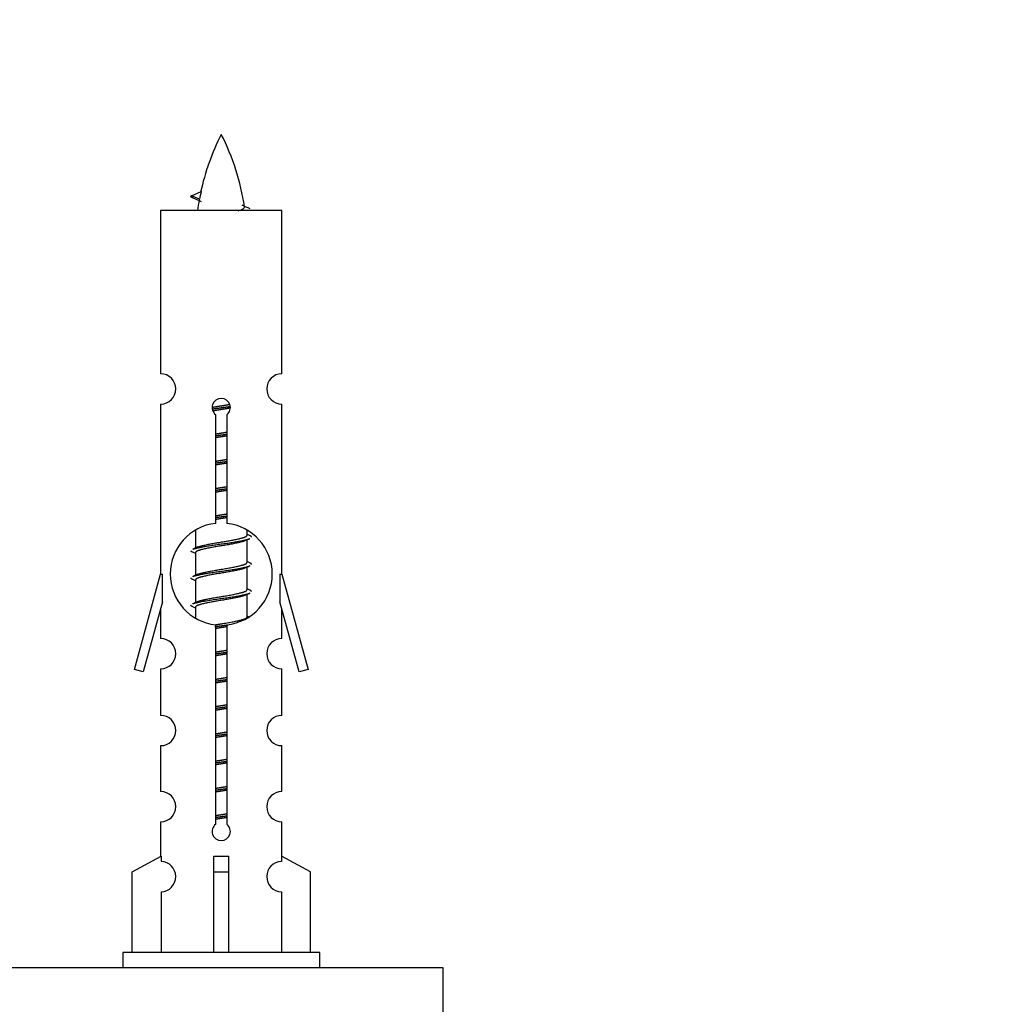
# Model space of a CAD drawing. Units: millimetres. Extents: x 0 to 1495, y 0 to 2699.
# Drawn here: x 552 to 617, y 1230 to 1295 of the extents above; entities that cross this region are included whole.
import ezdxf
from ezdxf import colors
from ezdxf.entities.mleader import LeaderData, LeaderLine
from ezdxf.math import Vec2, Vec3

# ---------------------------------------------------------------- set-up
doc = ezdxf.new("R2010")
doc.units = ezdxf.units.MM
doc.layers.add('DV5_Défaut', color=7, linetype='Continuous')
doc.layers.add('Défaut', color=7, linetype='Continuous')

# ---------------------------------------------------------------- blocks, each defined once
blk = doc.blocks.new('_DOT')
at = {"color": 0}
blk.add_line((0, 0), (-1, 0), dxfattribs=at)
at = {"color": 0, "const_width": 0.333}
blk.add_lwpolyline([(-0.1665, 0, 1), (0.1665, 0, 1)], format="xyb", close=True, dxfattribs=at)
blk = doc.blocks.new('SE4')
at = {"layer": 'DV5_Défaut', "color": 7, "linetype": 'Continuous'}
for p, q in [((563.82, 1283.315), (564.461, 1283.59)), ((564.361, 1283.084), (563.819, 1283.315)), ((569.789, 1282.325), (561.789, 1282.325)), ((561.789, 1282.325), (561.789, 1271.553)), ((569.789, 1271.553), (569.789, 1282.325)), ((561.789, 1269.554), (561.789, 1258.325)), ((569.789, 1258.325), (569.789, 1269.554)), ((565.424, 1261.675), (565.424, 1268.849)), ((566.155, 1268.849), (566.155, 1261.675)), ((564.089, 1261.175), (564.089, 1260.048)), ((567.489, 1260.892), (567.489, 1261.197)), ((567.667, 1260.868), (567.489, 1260.948)), ((567.489, 1259.092), (567.489, 1260.582)), ((564.243, 1260.117), (563.912, 1259.968)), ((564.089, 1259.739), (564.089, 1258.248)), ((567.667, 1259.068), (567.489, 1259.148)), ((560.063, 1252.035), (561.789, 1258.325)), ((561.789, 1258.325), (561.916, 1258.325)), ((561.916, 1256.5), (561.916, 1258.325)), ((564.243, 1258.317), (563.912, 1258.168)), ((567.489, 1257.292), (567.489, 1258.782)), ((569.662, 1258.325), (569.789, 1258.325)), ((569.662, 1258.325), (569.662, 1256.5)), ((569.789, 1258.325), (571.515, 1252.035)), ((564.089, 1257.939), (564.089, 1256.448)), ((567.667, 1257.268), (567.489, 1257.348)), ((567.489, 1255.492), (567.489, 1256.982)), ((561.916, 1256.5), (560.639, 1251.868)), ((564.243, 1256.517), (563.912, 1256.368)), ((570.94, 1251.868), (569.662, 1256.5)), ((561.789, 1256.039), (561.789, 1254.068)), ((564.089, 1256.139), (564.089, 1255.454)), ((569.789, 1254.068), (569.789, 1256.039)), ((565.424, 1241.801), (565.424, 1254.976)), ((566.155, 1254.976), (566.155, 1241.801)), ((567.667, 1255.468), (567.489, 1255.548)), ((560.639, 1251.868), (560.063, 1252.035)), ((561.789, 1252.069), (561.789, 1248.995)), ((569.789, 1248.995), (569.789, 1252.069)), ((571.515, 1252.035), (570.94, 1251.868)), ((561.789, 1246.996), (561.789, 1243.967)), ((569.789, 1243.967), (569.789, 1246.996)), ((561.789, 1241.968), (561.789, 1239.687)), ((569.789, 1239.687), (569.789, 1241.968)), ((559.908, 1238.652), (561.821, 1239.704)), ((561.821, 1239.704), (561.821, 1239.347)), ((565.289, 1238.652), (565.289, 1239.704)), ((566.289, 1238.652), (566.289, 1239.704)), ((571.67, 1238.652), (569.758, 1239.704)), ((569.758, 1239.704), (569.758, 1239.347)), ((559.908, 1233.325), (559.908, 1238.652)), ((565.289, 1233.325), (565.289, 1238.652)), ((565.289, 1238.652), (566.289, 1238.652)), ((566.289, 1233.325), (566.289, 1238.652)), ((571.67, 1233.325), (571.67, 1238.652)), ((561.821, 1237.348), (561.821, 1233.325)), ((569.758, 1237.348), (569.758, 1233.325)), ((572.289, 1233.325), (559.289, 1233.325)), ((559.289, 1233.325), (559.289, 1232.325)), ((572.289, 1232.325), (572.289, 1233.325)), ((580.426, 1232.325), (505.426, 1232.325)), ((580.426, 1227.325), (580.426, 1232.325))]:
    blk.add_line(p, q, dxfattribs=at)
for centre, radius, start, end in [((579.544, 1280.318), 15.455, 152.87359, 167.98034), ((552.034, 1280.318), 15.455, 8.36024, 27.12641), ((547.965, 1247.213), 39.327, 65.16049, 66.07789), ((579.544, 1280.318), 15.455, 169.84991, 172.53933), ((579.541, 1309.365), 29.401, 245.05902, 246.17951), ((561.789, 1270.554), 1, 269.99995, 89.99995), ((569.789, 1270.554), 1, 90.00005, 270.00005), ((565.789, 1269.325), 0.6, 307.50889, 232.49111), ((565.789, 1258.325), 3.369, 96.2248, 263.7752), ((565.789, 1258.325), 3.369, 276.2248, 83.7752), ((585.271, 1220.965), 43.426, 113.91535, 114.3798), ((546.2, 1219.912), 43.609, 65.78013, 66.03629), ((585.271, 1219.165), 43.426, 113.91535, 114.3798), ((546.2, 1218.112), 43.609, 65.78013, 66.03629), ((585.271, 1217.365), 43.426, 113.91535, 114.3798), ((546.2, 1216.312), 43.609, 65.78013, 66.03629), ((561.789, 1253.069), 1, 269.99995, 89.99995), ((569.789, 1253.069), 1, 90.00005, 270.00005), ((561.789, 1247.996), 1, 269.99995, 89.99995), ((569.789, 1247.996), 1, 90.00005, 270.00005), ((561.789, 1242.968), 1, 269.99995, 89.99995), ((569.789, 1242.968), 1, 90.00005, 270.00005), ((565.789, 1241.325), 0.6, 127.50889, 52.49111), ((561.789, 1238.347), 1, 271.79784, 88.20216), ((569.789, 1238.347), 1, 91.79784, 268.20216)]:
    blk.add_arc(centre, radius, start, end, dxfattribs=at)
for centre, major_axis, ratio, start_param, end_param in [((579.335, 1280.318), (0, 15.455), 0.984808, 1.357537, 1.390919), ((565.789, 1241.888), (-4, 0), 0.550336, 1.445468, 1.696124)]:
    blk.add_ellipse(centre, major_axis=major_axis, ratio=ratio, start_param=start_param, end_param=end_param, dxfattribs=at)
for points, weights in [([(563.913, 1283.161), (563.726, 1283.237), (563.82, 1283.316)], [0.962840960185, 0.918429492641, 0.940142517854]), ([(567.789, 1260.765), (567.789, 1260.819), (567.665, 1260.869)], [0.933012701892, 0.933012701892, 0.962852408417]), ([(563.913, 1259.761), (563.789, 1259.812), (563.789, 1259.865)], [0.962841140698, 0.933012701892, 0.933012701892]), ([(567.789, 1258.965), (567.789, 1259.019), (567.665, 1259.069)], [0.933012701892, 0.933012701892, 0.962852408417]), ([(563.913, 1257.961), (563.789, 1258.012), (563.789, 1258.065)], [0.962841140698, 0.933012701892, 0.933012701892]), ([(567.789, 1257.165), (567.789, 1257.219), (567.665, 1257.269)], [0.933012701892, 0.933012701892, 0.962852408417]), ([(563.913, 1256.161), (563.789, 1256.212), (563.789, 1256.265)], [0.962841140698, 0.933012701892, 0.933012701892])]:
    blk.add_rational_spline(points, weights, degree=2, dxfattribs=at)
blk.add_open_spline([(564.361, 1283.084), (564.343, 1283.068), (564.333, 1283.052), (564.33, 1283.037)], degree=3, dxfattribs=at)
blk.add_open_spline([(566.904, 1282.324), (567.05, 1282.364), (567.164, 1282.404), (567.304, 1282.483), (567.333, 1282.523), (567.325, 1282.564)], degree=3, knots=[0, 0, 0, 0, 0.521446, 0.521446, 1, 1, 1, 1], dxfattribs=at)
for points, weights, knots in [([(565.192, 1269.341), (565.481, 1269.395), (565.789, 1269.442), (566.081, 1269.486), (566.355, 1269.537)], [0.939348803165, 0.953614602406, 1, 0.956103165232, 0.940971964503], [0, 0, 0, 0.5137821, 0.5137821, 1, 1, 1]), ([(565.195, 1269.231), (565.485, 1269.276), (565.789, 1269.315), (566.094, 1269.355), (566.385, 1269.399)], [0.944594497748, 0.960866484608, 1, 0.960759642919, 0.944505817126], [0, 0, 0, 0.499318, 0.499318, 1, 1, 1]), ([(566.386, 1269.289), (566.097, 1269.236), (565.789, 1269.189), (565.506, 1269.145), (565.239, 1269.096)], [0.93941337998, 0.95371932236, 1, 0.957297361852, 0.941816530768], [0, 0, 0, 0.520105, 0.520105, 1, 1, 1]), ([(565.417, 1267.581), (565.601, 1267.613), (565.789, 1267.642), (565.978, 1267.671), (566.162, 1267.702)], [0.954711593229, 0.971138154054, 1, 0.971138154054, 0.954711593229], [0, 0, 0, 0.5, 0.5, 1, 1, 1]), ([(565.417, 1267.464), (565.601, 1267.491), (565.789, 1267.515), (565.977, 1267.54), (566.162, 1267.566)], [0.959880202632, 0.975436531063, 1, 0.975436531063, 0.959880202632], [0, 0, 0, 0.5, 0.5, 1, 1, 1]), ([(566.162, 1267.449), (565.978, 1267.418), (565.789, 1267.389), (565.601, 1267.36), (565.417, 1267.328)], [0.954711593229, 0.971138154054, 1, 0.971138154054, 0.954711593229], [0, 0, 0, 0.5, 0.5, 1, 1, 1]), ([(565.417, 1265.781), (565.601, 1265.813), (565.789, 1265.842), (565.978, 1265.871), (566.162, 1265.902)], [0.954711593229, 0.971138154054, 1, 0.971138154054, 0.954711593229], [0, 0, 0, 0.5, 0.5, 1, 1, 1]), ([(565.417, 1265.664), (565.601, 1265.691), (565.789, 1265.715), (565.977, 1265.74), (566.162, 1265.766)], [0.959880202632, 0.975436531063, 1, 0.975436531063, 0.959880202632], [0, 0, 0, 0.5, 0.5, 1, 1, 1]), ([(566.162, 1265.649), (565.978, 1265.618), (565.789, 1265.589), (565.601, 1265.56), (565.417, 1265.528)], [0.954711593229, 0.971138154054, 1, 0.971138154054, 0.954711593229], [0, 0, 0, 0.5, 0.5, 1, 1, 1]), ([(565.417, 1263.981), (565.601, 1264.013), (565.789, 1264.042), (565.978, 1264.071), (566.162, 1264.102)], [0.954711593229, 0.971138154054, 1, 0.971138154054, 0.954711593229], [0, 0, 0, 0.5, 0.5, 1, 1, 1]), ([(565.417, 1263.864), (565.601, 1263.891), (565.789, 1263.915), (565.977, 1263.94), (566.162, 1263.966)], [0.959880202632, 0.975436531063, 1, 0.975436531063, 0.959880202632], [0, 0, 0, 0.5, 0.5, 1, 1, 1]), ([(566.162, 1263.849), (565.978, 1263.818), (565.789, 1263.789), (565.601, 1263.76), (565.417, 1263.728)], [0.954711593229, 0.971138154054, 1, 0.971138154054, 0.954711593229], [0, 0, 0, 0.5, 0.5, 1, 1, 1]), ([(565.417, 1262.181), (565.601, 1262.213), (565.789, 1262.242), (565.978, 1262.271), (566.162, 1262.302)], [0.954711593229, 0.971138154054, 1, 0.971138154054, 0.954711593229], [0, 0, 0, 0.5, 0.5, 1, 1, 1]), ([(565.417, 1262.064), (565.601, 1262.091), (565.789, 1262.115), (565.977, 1262.14), (566.162, 1262.166)], [0.959880202632, 0.975436531063, 1, 0.975436531063, 0.959880202632], [0, 0, 0, 0.5, 0.5, 1, 1, 1]), ([(566.162, 1262.049), (565.978, 1262.018), (565.789, 1261.989), (565.601, 1261.96), (565.417, 1261.928)], [0.954711593229, 0.971138154054, 1, 0.971138154054, 0.954711593229], [0, 0, 0, 0.5, 0.5, 1, 1, 1]), ([(564.237, 1260.114), (564.273, 1260.128), (564.317, 1260.142), (564.808, 1260.292), (565.789, 1260.442), (566.771, 1260.592), (567.262, 1260.742), (567.489, 1260.811), (567.489, 1260.892)], [0.975402241, 0.986300230385, 1, 0.866025403784, 1, 0.866025403784, 1, 0.933012701892, 0.933012701892], [0, 0, 0, 0.039295, 0.039295, 0.423577, 0.423577, 0.807859, 0.807859, 1, 1, 1]), ([(563.914, 1259.969), (563.972, 1259.993), (564.057, 1260.015), (564.635, 1260.165), (565.789, 1260.315), (566.944, 1260.465), (567.521, 1260.615), (567.606, 1260.637), (567.665, 1260.661)], [0.962920301125, 0.977772385376, 1, 0.866025403784, 1, 0.866025403784, 1, 0.977758704034, 0.962902020678], [0, 0, 0, 0.071147, 0.071147, 0.4999781, 0.4999781, 0.9288092, 0.9288092, 1, 1, 1]), ([(567.346, 1260.518), (567.309, 1260.503), (567.262, 1260.489), (566.771, 1260.339), (565.789, 1260.189), (564.808, 1260.039), (564.317, 1259.889), (564.089, 1259.819), (564.089, 1259.739)], [0.974028974407, 0.985429963116, 1, 0.866025403784, 1, 0.866025403784, 1, 0.933012701892, 0.933012701892], [0, 0, 0, 0.041687, 0.041687, 0.425012, 0.425012, 0.808337, 0.808337, 1, 1, 1]), ([(563.914, 1258.169), (563.972, 1258.193), (564.057, 1258.215), (564.635, 1258.365), (565.789, 1258.515), (566.944, 1258.665), (567.521, 1258.815), (567.606, 1258.837), (567.665, 1258.861)], [0.962920301125, 0.977772385376, 1, 0.866025403784, 1, 0.866025403784, 1, 0.977758704034, 0.962902020678], [0, 0, 0, 0.071147, 0.071147, 0.499978, 0.499978, 0.928809, 0.928809, 1, 1, 1]), ([(564.237, 1258.314), (564.273, 1258.328), (564.317, 1258.342), (564.808, 1258.492), (565.789, 1258.642), (566.771, 1258.792), (567.262, 1258.942), (567.489, 1259.011), (567.489, 1259.092)], [0.975402241, 0.986300230385, 1, 0.866025403784, 1, 0.866025403784, 1, 0.933012701892, 0.933012701892], [0, 0, 0, 0.039295, 0.039295, 0.423577, 0.423577, 0.807859, 0.807859, 1, 1, 1]), ([(567.346, 1258.718), (567.309, 1258.703), (567.262, 1258.689), (566.771, 1258.539), (565.789, 1258.389), (564.808, 1258.239), (564.317, 1258.089), (564.089, 1258.019), (564.089, 1257.939)], [0.974028974407, 0.985429963116, 1, 0.866025403784, 1, 0.866025403784, 1, 0.933012701892, 0.933012701892], [0, 0, 0, 0.041687, 0.041687, 0.425012, 0.425012, 0.808337, 0.808337, 1, 1, 1]), ([(563.914, 1256.369), (563.972, 1256.393), (564.057, 1256.415), (564.635, 1256.565), (565.789, 1256.715), (566.944, 1256.865), (567.521, 1257.015), (567.606, 1257.037), (567.665, 1257.061)], [0.962920301125, 0.977772385376, 1, 0.866025403784, 1, 0.866025403784, 1, 0.977758704034, 0.962902020678], [0, 0, 0, 0.071147, 0.071147, 0.499978, 0.499978, 0.928809, 0.928809, 1, 1, 1]), ([(567.346, 1256.918), (567.309, 1256.903), (567.262, 1256.889), (566.771, 1256.739), (565.789, 1256.589), (564.808, 1256.439), (564.317, 1256.289), (564.089, 1256.219), (564.089, 1256.139)], [0.974028974407, 0.985429963116, 1, 0.866025403784, 1, 0.866025403784, 1, 0.933012701892, 0.933012701892], [0, 0, 0, 0.041687, 0.041687, 0.425012, 0.425012, 0.808337, 0.808337, 1, 1, 1]), ([(564.237, 1256.514), (564.273, 1256.528), (564.317, 1256.542), (564.808, 1256.692), (565.789, 1256.842), (566.771, 1256.992), (567.262, 1257.142), (567.489, 1257.211), (567.489, 1257.292)], [0.975402241, 0.986300230385, 1, 0.866025403784, 1, 0.866025403784, 1, 0.933012701892, 0.933012701892], [0, 0, 0, 0.039295, 0.039295, 0.423577, 0.423577, 0.807859, 0.807859, 1, 1, 1]), ([(565.371, 1254.858), (565.578, 1254.888), (565.789, 1254.915), (566.021, 1254.945), (566.246, 1254.979)], [0.956235263555, 0.972454008424, 1, 0.969932235141, 0.953360618196], [0, 0, 0, 0.478115, 0.478115, 1, 1, 1]), ([(565.408, 1254.98), (565.596, 1255.012), (565.789, 1255.042), (566.771, 1255.192), (567.262, 1255.342), (567.489, 1255.411), (567.489, 1255.492)], [0.95394341393, 0.970457218806, 1, 0.866025403784, 1, 0.933012701892, 0.933012701892], [0, 0, 0, 0.1281656, 0.1281656, 0.7093885, 0.7093885, 1, 1, 1]), ([(566.162, 1254.849), (565.978, 1254.818), (565.789, 1254.789), (565.601, 1254.76), (565.417, 1254.728)], [0.954711593229, 0.971138154054, 1, 0.971138154054, 0.954711593229], [0, 0, 0, 0.5, 0.5, 1, 1, 1]), ([(565.417, 1253.181), (565.601, 1253.213), (565.789, 1253.242), (565.978, 1253.271), (566.162, 1253.302)], [0.954711593229, 0.971138154054, 1, 0.971138154054, 0.954711593229], [0, 0, 0, 0.5, 0.5, 1, 1, 1]), ([(565.417, 1253.064), (565.601, 1253.091), (565.789, 1253.115), (565.977, 1253.14), (566.162, 1253.166)], [0.959880202632, 0.975436531063, 1, 0.975436531063, 0.959880202632], [0, 0, 0, 0.5, 0.5, 1, 1, 1]), ([(566.162, 1253.049), (565.978, 1253.018), (565.789, 1252.989), (565.601, 1252.96), (565.417, 1252.928)], [0.954711593229, 0.971138154054, 1, 0.971138154054, 0.954711593229], [0, 0, 0, 0.5, 0.5, 1, 1, 1]), ([(565.417, 1251.381), (565.601, 1251.413), (565.789, 1251.442), (565.978, 1251.471), (566.162, 1251.502)], [0.954711593229, 0.971138154054, 1, 0.971138154054, 0.954711593229], [0, 0, 0, 0.5, 0.5, 1, 1, 1]), ([(565.417, 1251.264), (565.601, 1251.291), (565.789, 1251.315), (565.977, 1251.34), (566.162, 1251.366)], [0.959880202632, 0.975436531063, 1, 0.975436531063, 0.959880202632], [0, 0, 0, 0.5, 0.5, 1, 1, 1]), ([(566.162, 1251.249), (565.978, 1251.218), (565.789, 1251.189), (565.601, 1251.16), (565.417, 1251.128)], [0.954711593229, 0.971138154054, 1, 0.971138154054, 0.954711593229], [0, 0, 0, 0.5, 0.5, 1, 1, 1]), ([(565.417, 1249.581), (565.601, 1249.613), (565.789, 1249.642), (565.978, 1249.671), (566.162, 1249.702)], [0.954711593229, 0.971138154054, 1, 0.971138154054, 0.954711593229], [0, 0, 0, 0.5, 0.5, 1, 1, 1]), ([(565.417, 1249.464), (565.601, 1249.491), (565.789, 1249.515), (565.977, 1249.54), (566.162, 1249.566)], [0.959880202632, 0.975436531063, 1, 0.975436531063, 0.959880202632], [0, 0, 0, 0.5, 0.5, 1, 1, 1]), ([(566.162, 1249.449), (565.978, 1249.418), (565.789, 1249.389), (565.601, 1249.36), (565.417, 1249.328)], [0.954711593229, 0.971138154054, 1, 0.971138154054, 0.954711593229], [0, 0, 0, 0.5, 0.5, 1, 1, 1]), ([(565.417, 1247.781), (565.601, 1247.813), (565.789, 1247.842), (565.978, 1247.871), (566.162, 1247.902)], [0.954711593229, 0.971138154054, 1, 0.971138154054, 0.954711593229], [0, 0, 0, 0.5, 0.5, 1, 1, 1]), ([(565.417, 1247.664), (565.601, 1247.691), (565.789, 1247.715), (565.977, 1247.74), (566.162, 1247.766)], [0.959880202632, 0.975436531063, 1, 0.975436531063, 0.959880202632], [0, 0, 0, 0.5, 0.5, 1, 1, 1]), ([(566.162, 1247.649), (565.978, 1247.618), (565.789, 1247.589), (565.601, 1247.56), (565.417, 1247.528)], [0.954711593229, 0.971138154054, 1, 0.971138154054, 0.954711593229], [0, 0, 0, 0.5, 0.5, 1, 1, 1]), ([(565.417, 1245.981), (565.601, 1246.013), (565.789, 1246.042), (565.978, 1246.071), (566.162, 1246.102)], [0.954711593229, 0.971138154054, 1, 0.971138154054, 0.954711593229], [0, 0, 0, 0.5, 0.5, 1, 1, 1]), ([(565.417, 1245.864), (565.601, 1245.891), (565.789, 1245.915), (565.977, 1245.94), (566.162, 1245.966)], [0.959880202632, 0.975436531063, 1, 0.975436531063, 0.959880202632], [0, 0, 0, 0.5, 0.5, 1, 1, 1]), ([(566.162, 1245.849), (565.978, 1245.818), (565.789, 1245.789), (565.601, 1245.76), (565.417, 1245.728)], [0.954711593229, 0.971138154054, 1, 0.971138154054, 0.954711593229], [0, 0, 0, 0.5, 0.5, 1, 1, 1]), ([(565.417, 1244.181), (565.601, 1244.213), (565.789, 1244.242), (565.978, 1244.271), (566.162, 1244.302)], [0.954711593229, 0.971138154054, 1, 0.971138154054, 0.954711593229], [0, 0, 0, 0.5, 0.5, 1, 1, 1]), ([(565.417, 1244.064), (565.601, 1244.091), (565.789, 1244.115), (565.977, 1244.14), (566.162, 1244.166)], [0.959880202632, 0.975436531063, 1, 0.975436531063, 0.959880202632], [0, 0, 0, 0.5, 0.5, 1, 1, 1]), ([(566.162, 1244.049), (565.978, 1244.018), (565.789, 1243.989), (565.601, 1243.96), (565.417, 1243.928)], [0.954711593229, 0.971138154054, 1, 0.971138154054, 0.954711593229], [0, 0, 0, 0.5, 0.5, 1, 1, 1]), ([(565.417, 1242.381), (565.601, 1242.413), (565.789, 1242.442), (565.978, 1242.471), (566.162, 1242.502)], [0.954711593229, 0.971138154054, 1, 0.971138154054, 0.954711593229], [0, 0, 0, 0.5, 0.5, 1, 1, 1]), ([(565.417, 1242.264), (565.601, 1242.291), (565.789, 1242.315), (565.977, 1242.34), (566.162, 1242.366)], [0.959880202632, 0.975436531063, 1, 0.975436531063, 0.959880202632], [0, 0, 0, 0.5, 0.5, 1, 1, 1]), ([(566.162, 1242.249), (565.978, 1242.218), (565.789, 1242.189), (565.601, 1242.16), (565.417, 1242.128)], [0.954711593229, 0.971138154054, 1, 0.971138154054, 0.954711593229], [0, 0, 0, 0.5, 0.5, 1, 1, 1])]:
    blk.add_rational_spline(points, weights, degree=2, knots=knots, dxfattribs=at)

msp = doc.modelspace()

# ---------------------------------------------------------------- block references
at = {"layer": 'Défaut'}
msp.add_blockref('SE4', (0, 0), dxfattribs=at)

# ---------------------------------------------------------------- leaders
at = {"layer": 'Défaut', "color": 7, "linetype": 'Continuous'}
ml = msp.add_multileader_mtext('Standard', dxfattribs=at)
ml.set_content('{\\pxsm0.9;\\fSolid Edge ISO|b1||i0||c0|p34;\\W1.;18/03/2020\\P}', color=256)
ml.set_leader_properties()
ml.set_arrow_properties(name='DOT')
ml.build(insert=Vec2(0, 0))
ml.multileader.update_dxf_attribs({"leader_type": 0, "dogleg_length": 0, "arrow_head_size": 12})
ctx = ml.context
ctx.base_point, ctx.char_height, ctx.arrow_head_size, ctx.landing_gap_size = Vec3(1133.421, 2692.087), 12, 12, 4.2
notes = []
notes.append((ctx, [(0, (0, 0, 0), (0, 0), (1, 0), 1, [])]))
ctx.mtext.insert = Vec3(1135.421, 2698.207)
for ctx, leaders in notes:
    for number, flags, end, landing, length, lines in leaders:
        leader = LeaderData()
        leader.index, (leader.has_last_leader_line, leader.has_dogleg_vector, leader.attachment_direction) = number, flags
        leader.last_leader_point, leader.dogleg_vector, leader.dogleg_length = Vec3(end), Vec3(landing), length
        for number, points, colour, breaks in lines:
            line = LeaderLine()
            line.index, line.vertices, line.color, line.breaks = number, Vec3.list(points), colors.encode_raw_color(colour), breaks
            leader.lines.append(line)
        ctx.leaders.append(leader)

doc.saveas('drawing.dxf')
